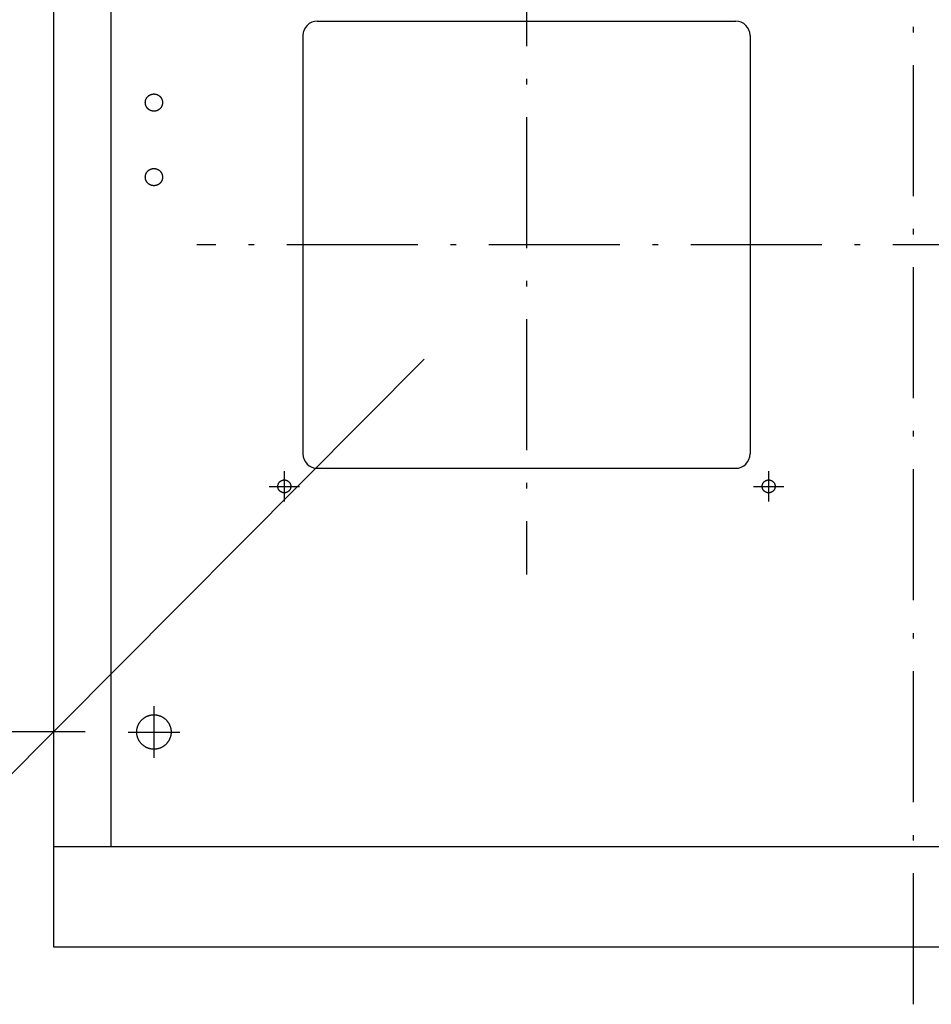
# Model space of a CAD drawing. Extents: x -3213 to 2971, y -4523 to -474.
# Drawn here: x -2345 to -2027, y -2628 to -2285 of the extents above; entities that cross this region are included whole.
import ezdxf

# ---------------------------------------------------------------- set-up
doc = ezdxf.new("R2010")
doc.units = 0
doc.header["$LTSCALE"] = 15
doc.header["$PDMODE"] = 1
doc.header["$PDSIZE"] = -2
doc.linetypes.add('CENTER-4', pattern=[25.4, 15.875, -3.175, 3.175, -3.175])
doc.linetypes.add('ISO-10______', pattern=[4.699, 3.048, -0.762, 0.127, -0.762])
doc.layers.get('0').update_dxf_attribs({"linetype": 'CONTINUOUS'})
doc.layers.get('DEFPOINTS').update_dxf_attribs({"linetype": 'CONTINUOUS'})
doc.layers.add('__', color=7, linetype='CONTINUOUS')
doc.layers.add('OBJECT', color=7, linetype='CONTINUOUS')
doc.styles.add('YUGOTHIC_MEDIUM', font='txt', dxfattribs={"bigfont": 'YuGothic Medium'})
doc.dimstyles.new('TOOLBOX', dxfattribs={"dimtxt": 31.860243, "dimasz": 8.999451, "dimexe": 0, "dimexo": 15, "dimgap": 1.5, "dimtad": 1, "dimblk": 'DOT', "dimblk1": 'DOT', "dimblk2": 'DOT', "dimcen": 0, "dimazin": 3, "dimtfac": 1, "dimtix": 1, "dimtmove": 0, "dimatfit": 3})

# ---------------------------------------------------------------- blocks, each defined once
blk = doc.blocks.new('_DOT')
at = {"color": 0, "linetype": 'BYBLOCK'}
blk.add_line((-0.5, 0), (-1, 0), dxfattribs=at)
at = {"color": 0, "linetype": 'BYBLOCK', "const_width": 0.5}
blk.add_lwpolyline([(-0.25, 0, 1), (0.25, 0, 1)], format="xyb", close=True, dxfattribs=at)
blk = doc.blocks.new('*D2')
at = {"color": 0, "linetype": 'CONTINUOUS'}
for p, q in [((-2385.98, -3023.06), (-2541.98, -3023.06)), ((-2541.98, -3494.06), (-2541.98, -3032.06)), ((-2385.98, -3503.06), (-2541.98, -3503.06))]:
    blk.add_line(p, q, dxfattribs=at)
at = {"layer": 'DEFPOINTS', "color": 0}
for p in [(-2541.98, -3023.06), (-2370.98, -3023.06), (-2370.98, -3503.06)]:
    blk.add_point(p, dxfattribs=at)
at = {"color": 0, "xscale": 8.99945068359375, "yscale": 8.99945068359375, "zscale": 8.99945068359375}
for p, rotation in [((-2541.98, -3023.06), 90), ((-2541.98, -3503.06), 270)]:
    blk.add_blockref('_DOT', p, dxfattribs=dict(at, rotation=rotation))
at = {"color": 0, "style": 'YUGOTHIC_MEDIUM'}
blk.add_text('480', height=31.86, rotation=90, dxfattribs=at).set_placement((-2543.48, -3308.58))
blk = doc.blocks.new('____-2')
at = {"layer": '__', "color": 4, "linetype": 'CONTINUOUS'}
blk.add_line((-2471.98, -3578.06), (-2267.63, -3373.03), dxfattribs=at)
blk = doc.blocks.new('_W600_______________2D')
at = {"color": 17, "linetype": 'ISO-10______'}
for p, q in [((-2096.978, -3598.063), (-2096.978, -2963.063)), ((-2231.978, -3218.063), (-2231.978, -3448.063)), ((-1846.978, -3333.063), (-2346.978, -3333.063))]:
    blk.add_line(p, q, dxfattribs=at)
at = {"color": 17, "linetype": 'CENTER-4'}
for p, q in [((-2316.478, -3412.113), (-2316.478, -3422.613)), ((-2147.478, -3412.113), (-2147.478, -3422.613)), ((-2321.728, -3417.363), (-2311.228, -3417.363)), ((-2152.728, -3417.363), (-2142.228, -3417.363)), ((-2361.978, -3494.063), (-2361.978, -3512.063)), ((-2370.978, -3503.063), (-2352.978, -3503.063))]:
    blk.add_line(p, q, dxfattribs=at)
at = {"layer": 'OBJECT', "color": 1, "linetype": 'CONTINUOUS'}
for p, q in [((-2396.978, -2963.063), (-2396.978, -3578.063)), ((-2376.978, -2983.063), (-2376.978, -3543.063)), ((-2304.978, -3255.063), (-2158.978, -3255.063)), ((-2309.978, -3260.063), (-2309.978, -3406.063)), ((-2153.978, -3260.063), (-2153.978, -3406.063)), ((-2304.978, -3411.063), (-2158.978, -3411.063)), ((-2396.978, -3543.063), (-1796.978, -3543.063)), ((-2396.978, -3578.063), (-1796.978, -3578.063))]:
    blk.add_line(p, q, dxfattribs=at)
at = {"layer": 'OBJECT', "color": 17, "linetype": 'CONTINUOUS', "flags": 128}
for points in [[(-2358.978, -3283.463), (-2358.979, -3283.537), (-2358.982, -3283.61), (-2358.987, -3283.684), (-2358.993, -3283.757), (-2359.001, -3283.831), (-2359.011, -3283.903), (-2359.023, -3283.976), (-2359.036, -3284.049), (-2359.051, -3284.121), (-2359.068, -3284.192), (-2359.087, -3284.263), (-2359.108, -3284.334), (-2359.13, -3284.404), (-2359.154, -3284.474), (-2359.179, -3284.543), (-2359.207, -3284.611), (-2359.236, -3284.679), (-2359.266, -3284.746), (-2359.299, -3284.812), (-2359.333, -3284.877), (-2359.368, -3284.942), (-2359.405, -3285.006), (-2359.444, -3285.068), (-2359.484, -3285.13), (-2359.526, -3285.191), (-2359.569, -3285.25), (-2359.613, -3285.309), (-2359.659, -3285.366), (-2359.707, -3285.423), (-2359.756, -3285.478), (-2359.806, -3285.532), (-2359.857, -3285.585), (-2359.91, -3285.636), (-2359.964, -3285.686), (-2360.019, -3285.735), (-2360.075, -3285.782), (-2360.133, -3285.828), (-2360.191, -3285.873), (-2360.251, -3285.916), (-2360.312, -3285.958), (-2360.373, -3285.998), (-2360.436, -3286.036), (-2360.5, -3286.074), (-2360.564, -3286.109), (-2360.63, -3286.143), (-2360.696, -3286.175), (-2360.763, -3286.206), (-2360.83, -3286.235), (-2360.899, -3286.262), (-2360.968, -3286.288), (-2361.037, -3286.312), (-2361.108, -3286.334), (-2361.178, -3286.355), (-2361.25, -3286.373), (-2361.321, -3286.39), (-2361.393, -3286.406), (-2361.466, -3286.419), (-2361.538, -3286.431), (-2361.611, -3286.441), (-2361.684, -3286.449), (-2361.758, -3286.455), (-2361.831, -3286.46), (-2361.905, -3286.462), (-2361.978, -3286.463), (-2362.052, -3286.462), (-2362.126, -3286.46), (-2362.199, -3286.455), (-2362.273, -3286.449), (-2362.346, -3286.441), (-2362.419, -3286.431), (-2362.491, -3286.419), (-2362.564, -3286.406), (-2362.636, -3286.39), (-2362.707, -3286.373), (-2362.779, -3286.355), (-2362.849, -3286.334), (-2362.92, -3286.312), (-2362.989, -3286.288), (-2363.058, -3286.262), (-2363.127, -3286.235), (-2363.194, -3286.206), (-2363.261, -3286.175), (-2363.327, -3286.143), (-2363.393, -3286.109), (-2363.457, -3286.074), (-2363.521, -3286.036), (-2363.583, -3285.998), (-2363.645, -3285.958), (-2363.706, -3285.916), (-2363.766, -3285.873), (-2363.824, -3285.828), (-2363.882, -3285.782), (-2363.938, -3285.735), (-2363.993, -3285.686), (-2364.047, -3285.636), (-2364.1, -3285.585), (-2364.151, -3285.532), (-2364.201, -3285.478), (-2364.25, -3285.423), (-2364.297, -3285.366), (-2364.344, -3285.309), (-2364.388, -3285.25), (-2364.431, -3285.191), (-2364.473, -3285.13), (-2364.513, -3285.068), (-2364.552, -3285.006), (-2364.589, -3284.942), (-2364.624, -3284.877), (-2364.658, -3284.812), (-2364.69, -3284.746), (-2364.721, -3284.679), (-2364.75, -3284.611), (-2364.777, -3284.543), (-2364.803, -3284.474), (-2364.827, -3284.404), (-2364.849, -3284.334), (-2364.87, -3284.263), (-2364.889, -3284.192), (-2364.906, -3284.121), (-2364.921, -3284.049), (-2364.934, -3283.976), (-2364.946, -3283.903), (-2364.956, -3283.831), (-2364.964, -3283.757), (-2364.97, -3283.684), (-2364.975, -3283.61), (-2364.978, -3283.537), (-2364.978, -3283.463), (-2364.978, -3283.39), (-2364.975, -3283.316), (-2364.97, -3283.243), (-2364.964, -3283.169), (-2364.956, -3283.096), (-2364.946, -3283.023), (-2364.934, -3282.95), (-2364.921, -3282.878), (-2364.906, -3282.806), (-2364.889, -3282.734), (-2364.87, -3282.663), (-2364.849, -3282.592), (-2364.827, -3282.522), (-2364.803, -3282.453), (-2364.777, -3282.384), (-2364.75, -3282.315), (-2364.721, -3282.248), (-2364.69, -3282.181), (-2364.658, -3282.114), (-2364.624, -3282.049), (-2364.589, -3281.985), (-2364.552, -3281.921), (-2364.513, -3281.858), (-2364.473, -3281.797), (-2364.431, -3281.736), (-2364.388, -3281.676), (-2364.344, -3281.618), (-2364.297, -3281.56), (-2364.25, -3281.504), (-2364.201, -3281.449), (-2364.151, -3281.395), (-2364.1, -3281.342), (-2364.047, -3281.291), (-2363.993, -3281.24), (-2363.938, -3281.192), (-2363.882, -3281.144), (-2363.824, -3281.098), (-2363.766, -3281.054), (-2363.706, -3281.011), (-2363.645, -3280.969), (-2363.583, -3280.929), (-2363.521, -3280.89), (-2363.457, -3280.853), (-2363.393, -3280.818), (-2363.327, -3280.784), (-2363.261, -3280.751), (-2363.194, -3280.721), (-2363.127, -3280.692), (-2363.058, -3280.664), (-2362.989, -3280.639), (-2362.92, -3280.615), (-2362.849, -3280.592), (-2362.779, -3280.572), (-2362.707, -3280.553), (-2362.636, -3280.536), (-2362.564, -3280.521), (-2362.491, -3280.507), (-2362.419, -3280.496), (-2362.346, -3280.486), (-2362.273, -3280.478), (-2362.199, -3280.471), (-2362.126, -3280.467), (-2362.052, -3280.464), (-2361.978, -3280.463), (-2361.905, -3280.464), (-2361.831, -3280.467), (-2361.758, -3280.471), (-2361.684, -3280.478), (-2361.611, -3280.486), (-2361.538, -3280.496), (-2361.466, -3280.507), (-2361.393, -3280.521), (-2361.321, -3280.536), (-2361.25, -3280.553), (-2361.178, -3280.572), (-2361.108, -3280.592), (-2361.037, -3280.615), (-2360.968, -3280.639), (-2360.899, -3280.664), (-2360.83, -3280.692), (-2360.763, -3280.721), (-2360.696, -3280.751), (-2360.63, -3280.784), (-2360.564, -3280.818), (-2360.5, -3280.853), (-2360.436, -3280.89), (-2360.373, -3280.929), (-2360.312, -3280.969), (-2360.251, -3281.011), (-2360.191, -3281.054), (-2360.133, -3281.098), (-2360.075, -3281.144), (-2360.019, -3281.192), (-2359.964, -3281.24), (-2359.91, -3281.291), (-2359.857, -3281.342), (-2359.806, -3281.395), (-2359.756, -3281.449), (-2359.707, -3281.504), (-2359.659, -3281.56), (-2359.613, -3281.618), (-2359.569, -3281.676), (-2359.526, -3281.736), (-2359.484, -3281.797), (-2359.444, -3281.858), (-2359.405, -3281.921), (-2359.368, -3281.985), (-2359.333, -3282.049), (-2359.299, -3282.114), (-2359.266, -3282.181), (-2359.236, -3282.248), (-2359.207, -3282.315), (-2359.179, -3282.384), (-2359.154, -3282.453), (-2359.13, -3282.522), (-2359.108, -3282.592), (-2359.087, -3282.663), (-2359.068, -3282.734), (-2359.051, -3282.806), (-2359.036, -3282.878), (-2359.023, -3282.95), (-2359.011, -3283.023), (-2359.001, -3283.096), (-2358.993, -3283.169), (-2358.987, -3283.243), (-2358.982, -3283.316), (-2358.979, -3283.39)], [(-2358.978, -3309.463), (-2358.979, -3309.537), (-2358.982, -3309.61), (-2358.987, -3309.684), (-2358.993, -3309.757), (-2359.001, -3309.831), (-2359.011, -3309.903), (-2359.023, -3309.976), (-2359.036, -3310.049), (-2359.051, -3310.121), (-2359.068, -3310.192), (-2359.087, -3310.263), (-2359.108, -3310.334), (-2359.13, -3310.404), (-2359.154, -3310.474), (-2359.179, -3310.543), (-2359.207, -3310.611), (-2359.236, -3310.679), (-2359.266, -3310.746), (-2359.299, -3310.812), (-2359.333, -3310.877), (-2359.368, -3310.942), (-2359.405, -3311.006), (-2359.444, -3311.068), (-2359.484, -3311.13), (-2359.526, -3311.191), (-2359.569, -3311.25), (-2359.613, -3311.309), (-2359.659, -3311.366), (-2359.707, -3311.423), (-2359.756, -3311.478), (-2359.806, -3311.532), (-2359.857, -3311.585), (-2359.91, -3311.636), (-2359.964, -3311.686), (-2360.019, -3311.735), (-2360.075, -3311.782), (-2360.133, -3311.828), (-2360.191, -3311.873), (-2360.251, -3311.916), (-2360.312, -3311.958), (-2360.373, -3311.998), (-2360.436, -3312.036), (-2360.5, -3312.074), (-2360.564, -3312.109), (-2360.63, -3312.143), (-2360.696, -3312.175), (-2360.763, -3312.206), (-2360.83, -3312.235), (-2360.899, -3312.262), (-2360.968, -3312.288), (-2361.037, -3312.312), (-2361.108, -3312.334), (-2361.178, -3312.355), (-2361.25, -3312.373), (-2361.321, -3312.39), (-2361.393, -3312.406), (-2361.466, -3312.419), (-2361.538, -3312.431), (-2361.611, -3312.441), (-2361.684, -3312.449), (-2361.758, -3312.455), (-2361.831, -3312.46), (-2361.905, -3312.462), (-2361.978, -3312.463), (-2362.052, -3312.462), (-2362.126, -3312.46), (-2362.199, -3312.455), (-2362.273, -3312.449), (-2362.346, -3312.441), (-2362.419, -3312.431), (-2362.491, -3312.419), (-2362.564, -3312.406), (-2362.636, -3312.39), (-2362.707, -3312.373), (-2362.779, -3312.355), (-2362.849, -3312.334), (-2362.92, -3312.312), (-2362.989, -3312.288), (-2363.058, -3312.262), (-2363.127, -3312.235), (-2363.194, -3312.206), (-2363.261, -3312.175), (-2363.327, -3312.143), (-2363.393, -3312.109), (-2363.457, -3312.074), (-2363.521, -3312.036), (-2363.583, -3311.998), (-2363.645, -3311.958), (-2363.706, -3311.916), (-2363.766, -3311.873), (-2363.824, -3311.828), (-2363.882, -3311.782), (-2363.938, -3311.735), (-2363.993, -3311.686), (-2364.047, -3311.636), (-2364.1, -3311.585), (-2364.151, -3311.532), (-2364.201, -3311.478), (-2364.25, -3311.423), (-2364.297, -3311.366), (-2364.344, -3311.309), (-2364.388, -3311.25), (-2364.431, -3311.191), (-2364.473, -3311.13), (-2364.513, -3311.068), (-2364.552, -3311.006), (-2364.589, -3310.942), (-2364.624, -3310.877), (-2364.658, -3310.812), (-2364.69, -3310.746), (-2364.721, -3310.679), (-2364.75, -3310.611), (-2364.777, -3310.543), (-2364.803, -3310.474), (-2364.827, -3310.404), (-2364.849, -3310.334), (-2364.87, -3310.263), (-2364.889, -3310.192), (-2364.906, -3310.121), (-2364.921, -3310.049), (-2364.934, -3309.976), (-2364.946, -3309.903), (-2364.956, -3309.831), (-2364.964, -3309.757), (-2364.97, -3309.684), (-2364.975, -3309.61), (-2364.978, -3309.537), (-2364.978, -3309.463), (-2364.978, -3309.39), (-2364.975, -3309.316), (-2364.97, -3309.243), (-2364.964, -3309.169), (-2364.956, -3309.096), (-2364.946, -3309.023), (-2364.934, -3308.95), (-2364.921, -3308.878), (-2364.906, -3308.806), (-2364.889, -3308.734), (-2364.87, -3308.663), (-2364.849, -3308.592), (-2364.827, -3308.522), (-2364.803, -3308.453), (-2364.777, -3308.384), (-2364.75, -3308.315), (-2364.721, -3308.248), (-2364.69, -3308.181), (-2364.658, -3308.114), (-2364.624, -3308.049), (-2364.589, -3307.985), (-2364.552, -3307.921), (-2364.513, -3307.858), (-2364.473, -3307.797), (-2364.431, -3307.736), (-2364.388, -3307.676), (-2364.344, -3307.618), (-2364.297, -3307.56), (-2364.25, -3307.504), (-2364.201, -3307.449), (-2364.151, -3307.395), (-2364.1, -3307.342), (-2364.047, -3307.291), (-2363.993, -3307.24), (-2363.938, -3307.192), (-2363.882, -3307.144), (-2363.824, -3307.098), (-2363.766, -3307.054), (-2363.706, -3307.011), (-2363.645, -3306.969), (-2363.583, -3306.929), (-2363.521, -3306.89), (-2363.457, -3306.853), (-2363.393, -3306.818), (-2363.327, -3306.784), (-2363.261, -3306.751), (-2363.194, -3306.721), (-2363.127, -3306.692), (-2363.058, -3306.664), (-2362.989, -3306.639), (-2362.92, -3306.615), (-2362.849, -3306.592), (-2362.779, -3306.572), (-2362.707, -3306.553), (-2362.636, -3306.536), (-2362.564, -3306.521), (-2362.491, -3306.507), (-2362.419, -3306.496), (-2362.346, -3306.486), (-2362.273, -3306.478), (-2362.199, -3306.471), (-2362.126, -3306.467), (-2362.052, -3306.464), (-2361.978, -3306.463), (-2361.905, -3306.464), (-2361.831, -3306.467), (-2361.758, -3306.471), (-2361.684, -3306.478), (-2361.611, -3306.486), (-2361.538, -3306.496), (-2361.466, -3306.507), (-2361.393, -3306.521), (-2361.321, -3306.536), (-2361.25, -3306.553), (-2361.178, -3306.572), (-2361.108, -3306.592), (-2361.037, -3306.615), (-2360.968, -3306.639), (-2360.899, -3306.664), (-2360.83, -3306.692), (-2360.763, -3306.721), (-2360.696, -3306.751), (-2360.63, -3306.784), (-2360.564, -3306.818), (-2360.5, -3306.853), (-2360.436, -3306.89), (-2360.373, -3306.929), (-2360.312, -3306.969), (-2360.251, -3307.011), (-2360.191, -3307.054), (-2360.133, -3307.098), (-2360.075, -3307.144), (-2360.019, -3307.192), (-2359.964, -3307.24), (-2359.91, -3307.291), (-2359.857, -3307.342), (-2359.806, -3307.395), (-2359.756, -3307.449), (-2359.707, -3307.504), (-2359.659, -3307.56), (-2359.613, -3307.618), (-2359.569, -3307.676), (-2359.526, -3307.736), (-2359.484, -3307.797), (-2359.444, -3307.858), (-2359.405, -3307.921), (-2359.368, -3307.985), (-2359.333, -3308.049), (-2359.299, -3308.114), (-2359.266, -3308.181), (-2359.236, -3308.248), (-2359.207, -3308.315), (-2359.179, -3308.384), (-2359.154, -3308.453), (-2359.13, -3308.522), (-2359.108, -3308.592), (-2359.087, -3308.663), (-2359.068, -3308.734), (-2359.051, -3308.806), (-2359.036, -3308.878), (-2359.023, -3308.95), (-2359.011, -3309.023), (-2359.001, -3309.096), (-2358.993, -3309.169), (-2358.987, -3309.243), (-2358.982, -3309.316), (-2358.979, -3309.39)], [(-2314.228, -3417.363), (-2314.229, -3417.418), (-2314.231, -3417.474), (-2314.235, -3417.529), (-2314.239, -3417.584), (-2314.245, -3417.639), (-2314.253, -3417.693), (-2314.262, -3417.748), (-2314.272, -3417.802), (-2314.283, -3417.856), (-2314.296, -3417.91), (-2314.31, -3417.963), (-2314.325, -3418.016), (-2314.342, -3418.069), (-2314.36, -3418.121), (-2314.379, -3418.173), (-2314.4, -3418.224), (-2314.421, -3418.275), (-2314.444, -3418.325), (-2314.469, -3418.375), (-2314.494, -3418.424), (-2314.521, -3418.472), (-2314.549, -3418.52), (-2314.578, -3418.567), (-2314.608, -3418.613), (-2314.639, -3418.659), (-2314.671, -3418.704), (-2314.705, -3418.748), (-2314.739, -3418.791), (-2314.775, -3418.833), (-2314.811, -3418.874), (-2314.849, -3418.915), (-2314.887, -3418.954), (-2314.927, -3418.993), (-2314.967, -3419.03), (-2315.009, -3419.067), (-2315.051, -3419.103), (-2315.094, -3419.137), (-2315.138, -3419.17), (-2315.183, -3419.203), (-2315.228, -3419.234), (-2315.275, -3419.264), (-2315.322, -3419.293), (-2315.369, -3419.321), (-2315.418, -3419.348), (-2315.467, -3419.373), (-2315.516, -3419.397), (-2315.567, -3419.42), (-2315.617, -3419.442), (-2315.669, -3419.463), (-2315.72, -3419.482), (-2315.773, -3419.5), (-2315.825, -3419.516), (-2315.878, -3419.532), (-2315.932, -3419.546), (-2315.985, -3419.559), (-2316.04, -3419.57), (-2316.094, -3419.58), (-2316.148, -3419.589), (-2316.203, -3419.596), (-2316.258, -3419.602), (-2316.313, -3419.607), (-2316.368, -3419.611), (-2316.423, -3419.613), (-2316.478, -3419.613), (-2316.534, -3419.613), (-2316.589, -3419.611), (-2316.644, -3419.607), (-2316.699, -3419.602), (-2316.754, -3419.596), (-2316.809, -3419.589), (-2316.863, -3419.58), (-2316.917, -3419.57), (-2316.971, -3419.559), (-2317.025, -3419.546), (-2317.079, -3419.532), (-2317.132, -3419.516), (-2317.184, -3419.5), (-2317.236, -3419.482), (-2317.288, -3419.463), (-2317.34, -3419.442), (-2317.39, -3419.42), (-2317.44, -3419.397), (-2317.49, -3419.373), (-2317.539, -3419.348), (-2317.587, -3419.321), (-2317.635, -3419.293), (-2317.682, -3419.264), (-2317.728, -3419.234), (-2317.774, -3419.203), (-2317.819, -3419.17), (-2317.863, -3419.137), (-2317.906, -3419.103), (-2317.948, -3419.067), (-2317.989, -3419.03), (-2318.03, -3418.993), (-2318.069, -3418.954), (-2318.108, -3418.915), (-2318.146, -3418.874), (-2318.182, -3418.833), (-2318.218, -3418.791), (-2318.252, -3418.748), (-2318.286, -3418.704), (-2318.318, -3418.659), (-2318.349, -3418.613), (-2318.379, -3418.567), (-2318.408, -3418.52), (-2318.436, -3418.472), (-2318.463, -3418.424), (-2318.488, -3418.375), (-2318.512, -3418.325), (-2318.535, -3418.275), (-2318.557, -3418.224), (-2318.578, -3418.173), (-2318.597, -3418.121), (-2318.615, -3418.069), (-2318.632, -3418.016), (-2318.647, -3417.963), (-2318.661, -3417.91), (-2318.674, -3417.856), (-2318.685, -3417.802), (-2318.695, -3417.748), (-2318.704, -3417.693), (-2318.712, -3417.639), (-2318.718, -3417.584), (-2318.722, -3417.529), (-2318.726, -3417.474), (-2318.728, -3417.418), (-2318.728, -3417.363), (-2318.728, -3417.308), (-2318.726, -3417.253), (-2318.722, -3417.198), (-2318.718, -3417.143), (-2318.712, -3417.088), (-2318.704, -3417.033), (-2318.695, -3416.979), (-2318.685, -3416.924), (-2318.674, -3416.87), (-2318.661, -3416.817), (-2318.647, -3416.763), (-2318.632, -3416.71), (-2318.615, -3416.657), (-2318.597, -3416.605), (-2318.578, -3416.554), (-2318.557, -3416.502), (-2318.535, -3416.451), (-2318.512, -3416.401), (-2318.488, -3416.352), (-2318.463, -3416.303), (-2318.436, -3416.254), (-2318.408, -3416.207), (-2318.379, -3416.16), (-2318.349, -3416.113), (-2318.318, -3416.068), (-2318.286, -3416.023), (-2318.252, -3415.979), (-2318.218, -3415.936), (-2318.182, -3415.894), (-2318.146, -3415.852), (-2318.108, -3415.812), (-2318.069, -3415.772), (-2318.03, -3415.734), (-2317.989, -3415.696), (-2317.948, -3415.66), (-2317.906, -3415.624), (-2317.863, -3415.59), (-2317.819, -3415.556), (-2317.774, -3415.524), (-2317.728, -3415.492), (-2317.682, -3415.462), (-2317.635, -3415.433), (-2317.587, -3415.406), (-2317.539, -3415.379), (-2317.49, -3415.354), (-2317.44, -3415.329), (-2317.39, -3415.306), (-2317.34, -3415.285), (-2317.288, -3415.264), (-2317.236, -3415.245), (-2317.184, -3415.227), (-2317.132, -3415.21), (-2317.079, -3415.195), (-2317.025, -3415.181), (-2316.971, -3415.168), (-2316.917, -3415.157), (-2316.863, -3415.146), (-2316.809, -3415.138), (-2316.754, -3415.13), (-2316.699, -3415.124), (-2316.644, -3415.119), (-2316.589, -3415.116), (-2316.534, -3415.114), (-2316.478, -3415.113), (-2316.423, -3415.114), (-2316.368, -3415.116), (-2316.313, -3415.119), (-2316.258, -3415.124), (-2316.203, -3415.13), (-2316.148, -3415.138), (-2316.094, -3415.146), (-2316.04, -3415.157), (-2315.985, -3415.168), (-2315.932, -3415.181), (-2315.878, -3415.195), (-2315.825, -3415.21), (-2315.773, -3415.227), (-2315.72, -3415.245), (-2315.669, -3415.264), (-2315.617, -3415.285), (-2315.567, -3415.306), (-2315.516, -3415.329), (-2315.467, -3415.354), (-2315.418, -3415.379), (-2315.369, -3415.406), (-2315.322, -3415.433), (-2315.275, -3415.462), (-2315.228, -3415.492), (-2315.183, -3415.524), (-2315.138, -3415.556), (-2315.094, -3415.59), (-2315.051, -3415.624), (-2315.009, -3415.66), (-2314.967, -3415.696), (-2314.927, -3415.734), (-2314.887, -3415.772), (-2314.849, -3415.812), (-2314.811, -3415.852), (-2314.775, -3415.894), (-2314.739, -3415.936), (-2314.705, -3415.979), (-2314.671, -3416.023), (-2314.639, -3416.068), (-2314.608, -3416.113), (-2314.578, -3416.16), (-2314.549, -3416.207), (-2314.521, -3416.254), (-2314.494, -3416.303), (-2314.469, -3416.352), (-2314.444, -3416.401), (-2314.421, -3416.451), (-2314.4, -3416.502), (-2314.379, -3416.554), (-2314.36, -3416.605), (-2314.342, -3416.657), (-2314.325, -3416.71), (-2314.31, -3416.763), (-2314.296, -3416.817), (-2314.283, -3416.87), (-2314.272, -3416.924), (-2314.262, -3416.979), (-2314.253, -3417.033), (-2314.245, -3417.088), (-2314.239, -3417.143), (-2314.235, -3417.198), (-2314.231, -3417.253), (-2314.229, -3417.308)], [(-2145.228, -3417.363), (-2145.229, -3417.418), (-2145.231, -3417.474), (-2145.235, -3417.529), (-2145.239, -3417.584), (-2145.245, -3417.639), (-2145.253, -3417.693), (-2145.262, -3417.748), (-2145.272, -3417.802), (-2145.283, -3417.856), (-2145.296, -3417.91), (-2145.31, -3417.963), (-2145.325, -3418.016), (-2145.342, -3418.069), (-2145.36, -3418.121), (-2145.379, -3418.173), (-2145.4, -3418.224), (-2145.421, -3418.275), (-2145.444, -3418.325), (-2145.469, -3418.375), (-2145.494, -3418.424), (-2145.521, -3418.472), (-2145.549, -3418.52), (-2145.578, -3418.567), (-2145.608, -3418.613), (-2145.639, -3418.659), (-2145.671, -3418.704), (-2145.705, -3418.748), (-2145.739, -3418.791), (-2145.775, -3418.833), (-2145.811, -3418.874), (-2145.849, -3418.915), (-2145.887, -3418.954), (-2145.927, -3418.993), (-2145.967, -3419.03), (-2146.009, -3419.067), (-2146.051, -3419.103), (-2146.094, -3419.137), (-2146.138, -3419.17), (-2146.183, -3419.203), (-2146.228, -3419.234), (-2146.275, -3419.264), (-2146.322, -3419.293), (-2146.369, -3419.321), (-2146.418, -3419.348), (-2146.467, -3419.373), (-2146.516, -3419.397), (-2146.567, -3419.42), (-2146.617, -3419.442), (-2146.669, -3419.463), (-2146.72, -3419.482), (-2146.773, -3419.5), (-2146.825, -3419.516), (-2146.878, -3419.532), (-2146.932, -3419.546), (-2146.985, -3419.559), (-2147.04, -3419.57), (-2147.094, -3419.58), (-2147.148, -3419.589), (-2147.203, -3419.596), (-2147.258, -3419.602), (-2147.313, -3419.607), (-2147.368, -3419.611), (-2147.423, -3419.613), (-2147.478, -3419.613), (-2147.534, -3419.613), (-2147.589, -3419.611), (-2147.644, -3419.607), (-2147.699, -3419.602), (-2147.754, -3419.596), (-2147.809, -3419.589), (-2147.863, -3419.58), (-2147.917, -3419.57), (-2147.971, -3419.559), (-2148.025, -3419.546), (-2148.079, -3419.532), (-2148.132, -3419.516), (-2148.184, -3419.5), (-2148.236, -3419.482), (-2148.288, -3419.463), (-2148.34, -3419.442), (-2148.39, -3419.42), (-2148.44, -3419.397), (-2148.49, -3419.373), (-2148.539, -3419.348), (-2148.587, -3419.321), (-2148.635, -3419.293), (-2148.682, -3419.264), (-2148.728, -3419.234), (-2148.774, -3419.203), (-2148.819, -3419.17), (-2148.863, -3419.137), (-2148.906, -3419.103), (-2148.948, -3419.067), (-2148.989, -3419.03), (-2149.03, -3418.993), (-2149.069, -3418.954), (-2149.108, -3418.915), (-2149.146, -3418.874), (-2149.182, -3418.833), (-2149.218, -3418.791), (-2149.252, -3418.748), (-2149.286, -3418.704), (-2149.318, -3418.659), (-2149.349, -3418.613), (-2149.379, -3418.567), (-2149.408, -3418.52), (-2149.436, -3418.472), (-2149.463, -3418.424), (-2149.488, -3418.375), (-2149.512, -3418.325), (-2149.535, -3418.275), (-2149.557, -3418.224), (-2149.578, -3418.173), (-2149.597, -3418.121), (-2149.615, -3418.069), (-2149.632, -3418.016), (-2149.647, -3417.963), (-2149.661, -3417.91), (-2149.674, -3417.856), (-2149.685, -3417.802), (-2149.695, -3417.748), (-2149.704, -3417.693), (-2149.712, -3417.639), (-2149.718, -3417.584), (-2149.722, -3417.529), (-2149.726, -3417.474), (-2149.728, -3417.418), (-2149.728, -3417.363), (-2149.728, -3417.308), (-2149.726, -3417.253), (-2149.722, -3417.198), (-2149.718, -3417.143), (-2149.712, -3417.088), (-2149.704, -3417.033), (-2149.695, -3416.979), (-2149.685, -3416.924), (-2149.674, -3416.87), (-2149.661, -3416.817), (-2149.647, -3416.763), (-2149.632, -3416.71), (-2149.615, -3416.657), (-2149.597, -3416.605), (-2149.578, -3416.554), (-2149.557, -3416.502), (-2149.535, -3416.451), (-2149.512, -3416.401), (-2149.488, -3416.352), (-2149.463, -3416.303), (-2149.436, -3416.254), (-2149.408, -3416.207), (-2149.379, -3416.16), (-2149.349, -3416.113), (-2149.318, -3416.068), (-2149.286, -3416.023), (-2149.252, -3415.979), (-2149.218, -3415.936), (-2149.182, -3415.894), (-2149.146, -3415.852), (-2149.108, -3415.812), (-2149.069, -3415.772), (-2149.03, -3415.734), (-2148.989, -3415.696), (-2148.948, -3415.66), (-2148.906, -3415.624), (-2148.863, -3415.59), (-2148.819, -3415.556), (-2148.774, -3415.524), (-2148.728, -3415.492), (-2148.682, -3415.462), (-2148.635, -3415.433), (-2148.587, -3415.406), (-2148.539, -3415.379), (-2148.49, -3415.354), (-2148.44, -3415.329), (-2148.39, -3415.306), (-2148.34, -3415.285), (-2148.288, -3415.264), (-2148.236, -3415.245), (-2148.184, -3415.227), (-2148.132, -3415.21), (-2148.079, -3415.195), (-2148.025, -3415.181), (-2147.971, -3415.168), (-2147.917, -3415.157), (-2147.863, -3415.146), (-2147.809, -3415.138), (-2147.754, -3415.13), (-2147.699, -3415.124), (-2147.644, -3415.119), (-2147.589, -3415.116), (-2147.534, -3415.114), (-2147.478, -3415.113), (-2147.423, -3415.114), (-2147.368, -3415.116), (-2147.313, -3415.119), (-2147.258, -3415.124), (-2147.203, -3415.13), (-2147.148, -3415.138), (-2147.094, -3415.146), (-2147.04, -3415.157), (-2146.985, -3415.168), (-2146.932, -3415.181), (-2146.878, -3415.195), (-2146.825, -3415.21), (-2146.773, -3415.227), (-2146.72, -3415.245), (-2146.669, -3415.264), (-2146.617, -3415.285), (-2146.567, -3415.306), (-2146.516, -3415.329), (-2146.467, -3415.354), (-2146.418, -3415.379), (-2146.369, -3415.406), (-2146.322, -3415.433), (-2146.275, -3415.462), (-2146.228, -3415.492), (-2146.183, -3415.524), (-2146.138, -3415.556), (-2146.094, -3415.59), (-2146.051, -3415.624), (-2146.009, -3415.66), (-2145.967, -3415.696), (-2145.927, -3415.734), (-2145.887, -3415.772), (-2145.849, -3415.812), (-2145.811, -3415.852), (-2145.775, -3415.894), (-2145.739, -3415.936), (-2145.705, -3415.979), (-2145.671, -3416.023), (-2145.639, -3416.068), (-2145.608, -3416.113), (-2145.578, -3416.16), (-2145.549, -3416.207), (-2145.521, -3416.254), (-2145.494, -3416.303), (-2145.469, -3416.352), (-2145.444, -3416.401), (-2145.421, -3416.451), (-2145.4, -3416.502), (-2145.379, -3416.554), (-2145.36, -3416.605), (-2145.342, -3416.657), (-2145.325, -3416.71), (-2145.31, -3416.763), (-2145.296, -3416.817), (-2145.283, -3416.87), (-2145.272, -3416.924), (-2145.262, -3416.979), (-2145.253, -3417.033), (-2145.245, -3417.088), (-2145.239, -3417.143), (-2145.235, -3417.198), (-2145.231, -3417.253), (-2145.229, -3417.308)], [(-2355.978, -3503.063), (-2355.98, -3503.211), (-2355.986, -3503.358), (-2355.995, -3503.505), (-2356.007, -3503.651), (-2356.024, -3503.798), (-2356.043, -3503.944), (-2356.067, -3504.089), (-2356.094, -3504.234), (-2356.124, -3504.378), (-2356.158, -3504.521), (-2356.196, -3504.664), (-2356.237, -3504.805), (-2356.281, -3504.945), (-2356.329, -3505.085), (-2356.381, -3505.223), (-2356.435, -3505.359), (-2356.493, -3505.495), (-2356.555, -3505.629), (-2356.619, -3505.761), (-2356.687, -3505.892), (-2356.758, -3506.021), (-2356.832, -3506.148), (-2356.909, -3506.273), (-2356.99, -3506.397), (-2357.073, -3506.518), (-2357.159, -3506.637), (-2357.248, -3506.755), (-2357.34, -3506.87), (-2357.435, -3506.982), (-2357.533, -3507.093), (-2357.633, -3507.201), (-2357.736, -3507.306), (-2357.841, -3507.409), (-2357.949, -3507.509), (-2358.059, -3507.607), (-2358.172, -3507.701), (-2358.287, -3507.793), (-2358.404, -3507.883), (-2358.524, -3507.969), (-2358.645, -3508.052), (-2358.768, -3508.132), (-2358.894, -3508.21), (-2359.021, -3508.284), (-2359.15, -3508.355), (-2359.281, -3508.423), (-2359.413, -3508.487), (-2359.547, -3508.549), (-2359.682, -3508.607), (-2359.819, -3508.661), (-2359.957, -3508.713), (-2360.096, -3508.76), (-2360.237, -3508.805), (-2360.378, -3508.846), (-2360.521, -3508.883), (-2360.664, -3508.917), (-2360.808, -3508.948), (-2360.953, -3508.975), (-2361.098, -3508.998), (-2361.244, -3509.018), (-2361.39, -3509.034), (-2361.537, -3509.047), (-2361.684, -3509.056), (-2361.831, -3509.061), (-2361.978, -3509.063), (-2362.126, -3509.061), (-2362.273, -3509.056), (-2362.42, -3509.047), (-2362.567, -3509.034), (-2362.713, -3509.018), (-2362.859, -3508.998), (-2363.004, -3508.975), (-2363.149, -3508.948), (-2363.293, -3508.917), (-2363.436, -3508.883), (-2363.579, -3508.846), (-2363.72, -3508.805), (-2363.861, -3508.76), (-2364, -3508.713), (-2364.138, -3508.661), (-2364.275, -3508.607), (-2364.41, -3508.549), (-2364.544, -3508.487), (-2364.676, -3508.423), (-2364.807, -3508.355), (-2364.936, -3508.284), (-2365.063, -3508.21), (-2365.188, -3508.132), (-2365.312, -3508.052), (-2365.433, -3507.969), (-2365.553, -3507.883), (-2365.67, -3507.793), (-2365.785, -3507.701), (-2365.898, -3507.607), (-2366.008, -3507.509), (-2366.116, -3507.409), (-2366.221, -3507.306), (-2366.324, -3507.201), (-2366.424, -3507.093), (-2366.522, -3506.982), (-2366.617, -3506.87), (-2366.709, -3506.755), (-2366.798, -3506.637), (-2366.884, -3506.518), (-2366.967, -3506.397), (-2367.048, -3506.273), (-2367.125, -3506.148), (-2367.199, -3506.021), (-2367.27, -3505.892), (-2367.338, -3505.761), (-2367.402, -3505.629), (-2367.464, -3505.495), (-2367.522, -3505.359), (-2367.576, -3505.223), (-2367.628, -3505.085), (-2367.676, -3504.945), (-2367.72, -3504.805), (-2367.761, -3504.664), (-2367.799, -3504.521), (-2367.833, -3504.378), (-2367.863, -3504.234), (-2367.89, -3504.089), (-2367.914, -3503.944), (-2367.933, -3503.798), (-2367.95, -3503.651), (-2367.962, -3503.505), (-2367.971, -3503.358), (-2367.977, -3503.211), (-2367.978, -3503.063), (-2367.977, -3502.916), (-2367.971, -3502.769), (-2367.962, -3502.622), (-2367.95, -3502.475), (-2367.933, -3502.329), (-2367.914, -3502.183), (-2367.89, -3502.038), (-2367.863, -3501.893), (-2367.833, -3501.749), (-2367.799, -3501.605), (-2367.761, -3501.463), (-2367.72, -3501.322), (-2367.676, -3501.181), (-2367.628, -3501.042), (-2367.576, -3500.904), (-2367.522, -3500.767), (-2367.464, -3500.632), (-2367.402, -3500.498), (-2367.338, -3500.366), (-2367.27, -3500.235), (-2367.199, -3500.106), (-2367.125, -3499.979), (-2367.048, -3499.853), (-2366.967, -3499.73), (-2366.884, -3499.608), (-2366.798, -3499.489), (-2366.709, -3499.372), (-2366.617, -3499.257), (-2366.522, -3499.144), (-2366.424, -3499.034), (-2366.324, -3498.926), (-2366.221, -3498.821), (-2366.116, -3498.718), (-2366.008, -3498.618), (-2365.898, -3498.52), (-2365.785, -3498.425), (-2365.67, -3498.333), (-2365.553, -3498.244), (-2365.433, -3498.158), (-2365.312, -3498.074), (-2365.188, -3497.994), (-2365.063, -3497.917), (-2364.936, -3497.843), (-2364.807, -3497.772), (-2364.676, -3497.704), (-2364.544, -3497.639), (-2364.41, -3497.578), (-2364.275, -3497.52), (-2364.138, -3497.465), (-2364, -3497.414), (-2363.861, -3497.366), (-2363.72, -3497.322), (-2363.579, -3497.281), (-2363.436, -3497.243), (-2363.293, -3497.209), (-2363.149, -3497.179), (-2363.004, -3497.152), (-2362.859, -3497.128), (-2362.713, -3497.108), (-2362.567, -3497.092), (-2362.42, -3497.08), (-2362.273, -3497.071), (-2362.126, -3497.065), (-2361.978, -3497.063), (-2361.831, -3497.065), (-2361.684, -3497.071), (-2361.537, -3497.08), (-2361.39, -3497.092), (-2361.244, -3497.108), (-2361.098, -3497.128), (-2360.953, -3497.152), (-2360.808, -3497.179), (-2360.664, -3497.209), (-2360.521, -3497.243), (-2360.378, -3497.281), (-2360.237, -3497.322), (-2360.096, -3497.366), (-2359.957, -3497.414), (-2359.819, -3497.465), (-2359.682, -3497.52), (-2359.547, -3497.578), (-2359.413, -3497.639), (-2359.281, -3497.704), (-2359.15, -3497.772), (-2359.021, -3497.843), (-2358.894, -3497.917), (-2358.768, -3497.994), (-2358.645, -3498.074), (-2358.524, -3498.158), (-2358.404, -3498.244), (-2358.287, -3498.333), (-2358.172, -3498.425), (-2358.059, -3498.52), (-2357.949, -3498.618), (-2357.841, -3498.718), (-2357.736, -3498.821), (-2357.633, -3498.926), (-2357.533, -3499.034), (-2357.435, -3499.144), (-2357.34, -3499.257), (-2357.248, -3499.372), (-2357.159, -3499.489), (-2357.073, -3499.608), (-2356.99, -3499.73), (-2356.909, -3499.853), (-2356.832, -3499.979), (-2356.758, -3500.106), (-2356.687, -3500.235), (-2356.619, -3500.366), (-2356.555, -3500.498), (-2356.493, -3500.632), (-2356.435, -3500.767), (-2356.381, -3500.904), (-2356.329, -3501.042), (-2356.281, -3501.181), (-2356.237, -3501.322), (-2356.196, -3501.463), (-2356.158, -3501.605), (-2356.124, -3501.749), (-2356.094, -3501.893), (-2356.067, -3502.038), (-2356.043, -3502.183), (-2356.024, -3502.329), (-2356.007, -3502.475), (-2355.995, -3502.622), (-2355.986, -3502.769), (-2355.98, -3502.916)]]:
    blk.add_lwpolyline(points, close=True, dxfattribs=at)
at = {"layer": 'OBJECT', "color": 1, "linetype": 'CONTINUOUS'}
for centre, start, end in [((-2304.978, -3260.063), 90, 180), ((-2158.978, -3260.063), 360, 90), ((-2304.978, -3406.063), 180, 270), ((-2158.978, -3406.063), 270, 0)]:
    blk.add_arc(centre, 5, start, end, dxfattribs=at)
at = {"layer": '__', "color": 4}
blk.add_blockref('____-2', (0, 0), dxfattribs=at)
at = {"color": 4, "linetype": 'CONTINUOUS'}
dim = blk.add_linear_dim(base=(-2541.978, -3023.063), p1=(-2370.978, -3503.063), p2=(-2370.978, -3023.063), angle=270, dimstyle='TOOLBOX', override={"dimpost": '<>'}, dxfattribs=at)
dim.commit()
dim.dimension.update_dxf_attribs({"geometry": '*D2', "text_midpoint": (-2559.409, -3263.063)})

msp = doc.modelspace()

# ---------------------------------------------------------------- block references
at = {"layer": '__', "color": 17}
msp.add_blockref('_W600_______________2D', (63.58, 969.59), dxfattribs=at)

doc.saveas('drawing.dxf')
